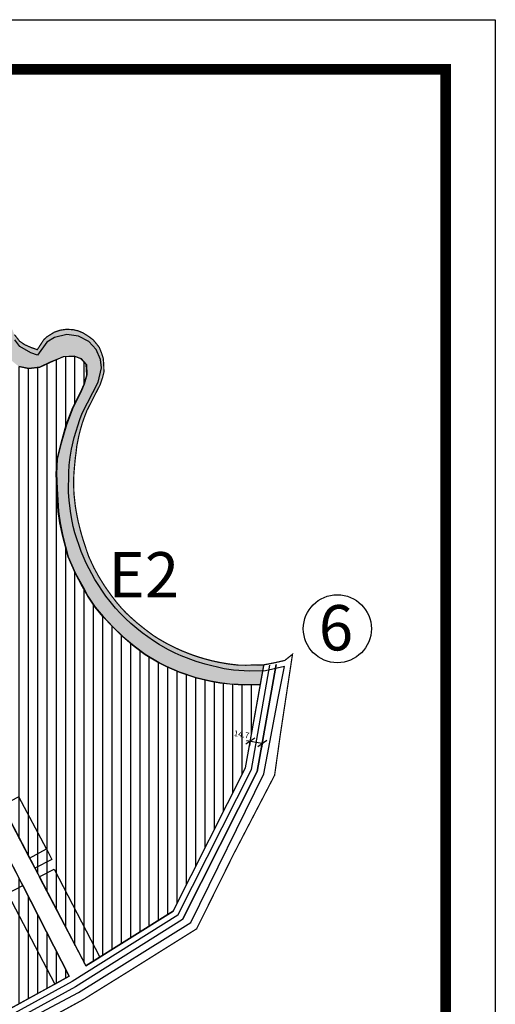
# Model space of a CAD drawing. Extents: x 612863 to 618957, y 12534713 to 12540125.
# Drawn here: x 617457 to 618033, y 12538932 to 12540125 of the extents above; entities that cross this region are included whole.
import ezdxf

# ---------------------------------------------------------------- set-up
doc = ezdxf.new("R2010")
doc.units = 0
doc.header["$MEASUREMENT"] = 0
doc.linetypes.add('CENTER2', pattern=[1.125, 0.75, -0.125, 0.125, -0.125])
doc.layers.get('0').update_dxf_attribs({"linetype": 'CONTINUOUS'})
doc.layers.get('DEFPOINTS').update_dxf_attribs({"linetype": 'CONTINUOUS'})
for name, color, linetype in [('ASHADE', 12, 'CONTINUOUS'), ('COTAS', 1, 'CONTINUOUS'), ('E_12ACH', 175, 'CONTINUOUS'), ('LIM_URB_REG', 5, 'CENTER2'), ('LIM_Z_CONSOLIDADA', 116, 'FENCELINE2'), ('LIMITE_URB', 20, 'TRACKS'), ('REG', 6, 'CONTINUOUS'), ('SUBDIV-PREDIAL', 141, 'CONTINUOUS'), ('VIAS_ESTRUCTURANTES_EXISTENTES', 7, 'CONTINUOUS'), ('Z_3', 4, 'CONTINUOUS'), ('Z_3ACH', 4, 'CONTINUOUS')]:
    doc.layers.add(name, color=color, linetype=linetype)
doc.styles.add('E1', font='arial.ttf', dxfattribs={"height": 78.39})
doc.styles.add('ROMANS', font='romans')
doc.linetypes.add('FENCELINE2', pattern='A,0.25,-0.1,[132,ltypeshp.shx,S=0.1,R=0,X=-0.1,Y=0],-0.1,1', length=1.45)
doc.linetypes.add('TRACKS', pattern='A,0.15,[130,ltypeshp.shx,S=0.25,R=0,X=0,Y=0],0.15', length=0.3)
doc.dimstyles.new('DANA', dxfattribs={"dimscale": 0.1, "dimtxt": 2.5, "dimasz": 0, "dimexe": 1.25, "dimexo": 0.625, "dimtad": 0, "dimtih": 1, "dimtoh": 1, "dimdec": 4, "dimzin": 12, "dimdsep": 46, "dimtxsty": 'ROMANS', "dimtsz": 1, "dimcen": 2.5, "dimdle": 1, "dimadec": 0, "dimazin": 0, "dimtfac": 1, "dimtdec": 4, "dimtix": 1, "dimtmove": 2, "dimatfit": 3, "dimfxl": 0, "dimtolj": 1, "dimtzin": 12, "dimarcsym": 0})
pattern_1 = [(0, (7212.942, 106.203), (10.3125, 5.953924625), [6.875, -13.75]), (120, (7212.942, 106.203), (-10.3124999775, 5.953924664), [6.875, -13.75]), (60, (7212.942, 106.203), (2.25e-08, 11.907849289), [-13.75, 6.875])]

# ---------------------------------------------------------------- blocks, each defined once
blk = doc.blocks.new('_OBLIQUE')
at = {"color": 0, "linetype": 'ByBlock', "ltscale": 4}
blk.add_line((-0.5, -0.5), (0.5, 0.5), dxfattribs=at)
blk = doc.blocks.new('*D33')
at = {"color": 0, "linetype": 'ByBlock', "transparency": 16777216}
for p, q in [((610518.4, 12539145.5), (610537.6, 12539142.1)), ((610523, 12539144.6), (610522, 12539138.9)), ((610537.5, 12539141.6), (610536.5, 12539136.3))]:
    blk.add_line(p, q, dxfattribs=at)
at = {"layer": 'DEFPOINTS', "color": 0, "linetype": 'ByBlock', "transparency": 16777216}
for p in [(610523.6, 12539147.5), (610537.6, 12539142.1), (610538, 12539144.5)]:
    blk.add_point(p, dxfattribs=at)
at = {"color": 0, "linetype": 'ByBlock', "transparency": 16777216, "xscale": 9.400000000000002, "yscale": 9.400000000000002, "zscale": 9.400000000000002}
for p, rotation in [((610523.1, 12539144.7), 169.8083210211612), ((610537.6, 12539142.1), 349.8083210211611)]:
    blk.add_blockref('_OBLIQUE', p, dxfattribs=dict(at, rotation=rotation))
at = {"color": 0, "linetype": 'ByBlock', "transparency": 16777216, "insert": (610512.5, 12539152.9), "char_height": 7.05, "attachment_point": 5, "rotation": 349.8083, "style": 'ROMANS'}
blk.add_mtext('\\A1;14.7', dxfattribs=at)

msp = doc.modelspace()

# ---------------------------------------------------------------- hatches: boundary and pattern name
at = {"layer": 'E_12ACH'}
h = msp.add_hatch(dxfattribs=at)
h.set_pattern_fill('HONEY', color=256, scale=55, style=0)
h.set_pattern_definition(pattern_1)
h.paths.add_polyline_path([(617478.16683, 12539725.02272), (617470.1413, 12539727.85203), (617462.91919, 12539731.07946), (617456.79863, 12539735.19103), (617450.48746, 12539743.31024), (617446.26569, 12539753.18902), (617444.28967, 12539759.53308), (617439.48655, 12539769.58433), (617433.6603, 12539776.73707), (617428.33745, 12539781.20725), (617419.70119, 12539785.95307), (617414.71308, 12539787.63983), (617406.68151, 12539787.38406), (617402.39582, 12539786.30858), (617394.98108, 12539782.83337), (617391.24519, 12539780.0863), (617387.53965, 12539776.38684), (617383.9171, 12539771.20255), (617372.89885, 12539764.99871), (617366.77876, 12539763.33615), (617356.5272, 12539762.54092), (617347.59898, 12539763.80564), (617268.79749, 12539795.6698), (617233.75809, 12539814.96334), (617195.18942, 12539844.40779), (617176.57742, 12539827.78278), (617223.34899, 12539792.07602), (617258.38838, 12539772.78247), (617330.32952, 12539742.70384), (617346.11809, 12539739.6536), (617359.35041, 12539739.51997), (617368.90187, 12539741.99486), (617379.87541, 12539748.71492), (617390.84896, 12539756.49626), (617403.23727, 12539763.92094), (617415.26638, 12539762.50734), (617425.17703, 12539750.8375), (617430.83607, 12539740.93357), (617435.85658, 12539730.3017), (617446.38953, 12539712.3037), (617455.96454, 12539704.5061), (617467.75772, 12539702.13539), (617481.093, 12539703.80147), (617493.83317, 12539709.81255), (617509.76204, 12539716.5326), (617522.86139, 12539717.23723), (617530.99809, 12539714.05771), (617537.36817, 12539706.98534), (617538.07921, 12539694.24987), (617534.76589, 12539683.05413), (617530.58759, 12539673.24154), (617521.35866, 12539655.14742), (617513.15599, 12539633.97817), (617506.98383, 12539611.62584), (617502.19711, 12539592.16595), (617501.17086, 12539575.09397), (617501.85258, 12539556.31262), (617503.58987, 12539528.91481), (617505.61305, 12539515.33987), (617509.029, 12539498.95077), (617515.5237, 12539474.02351), (617524.40809, 12539453.88075), (617533.0286, 12539437.96139), (617539.17877, 12539426.35245), (617548.06316, 12539413.03413), (617557.62928, 12539401.76445), (617569.51381, 12539389.28681), (617581.53753, 12539377.38399), (617595.27952, 12539365.76498), (617608.65165, 12539355.65881), (617625.55629, 12539345.65988), (617634.3971, 12539341.2063), (617650.32042, 12539334.34913), (617670.55802, 12539327.61051), (617687.91208, 12539323.45369), (617699.09958, 12539321.52443), (617711.18602, 12539320.08007), (617721.13979, 12539319.3808), (617728.2848, 12539319.14919), (617748.18399, 12539319.32535), (617752.2682, 12539342.26595), (617738.69391, 12539342.03652), (617731.5489, 12539342.26813), (617721.59513, 12539342.9674), (617709.50869, 12539344.41176), (617698.32119, 12539346.34101), (617689.32088, 12539348.31664), (617680.96713, 12539350.49784), (617670.28571, 12539353.71131), (617660.72953, 12539357.23645), (617652.08916, 12539360.77809), (617644.8062, 12539364.09362), (617635.9654, 12539368.54721), (617625.58514, 12539374.41811), (617619.06075, 12539378.54614), (617612.20607, 12539383.59922), (617605.68863, 12539388.65231), (617598.80123, 12539394.20756), (617591.94664, 12539400.27132), (617585.54149, 12539406.22273), (617579.92292, 12539412.17414), (617573.9673, 12539419.24846), (617567.52725, 12539427.6283), (617562.58298, 12539434.59032), (617559.43655, 12539439.08195), (617555.39124, 12539445.59489), (617552.24481, 12539450.76026), (617550.10989, 12539454.69032), (617546.73862, 12539460.86642), (617544.37884, 12539465.91965), (617540.43266, 12539474.40825), (617538.07292, 12539481.14575), (617535.60078, 12539488.66924), (617533.4657, 12539495.29439), (617531.33061, 12539502.36877), (617529.28578, 12539510.30746), (617527.48785, 12539517.49407), (617525.57753, 12539527.48801), (617524.22903, 12539535.23607), (617523.44245, 12539542.31039), (617522.53019, 12539550.4678), (617522.09827, 12539564.56548), (617522.4178, 12539573.82434), (617523.092, 12539582.47073), (617524.20265, 12539593.79823), (617525.07928, 12539600.48791), (617525.95592, 12539608.05361), (617527.23109, 12539614.74329), (617529.28675, 12539624.49977), (617532.57026, 12539635.98394), (617535.99714, 12539645.54067), (617538.21407, 12539651.21628), (617554.21153, 12539682.60716), (617557.12021, 12539691.03624), (617558.85728, 12539697.91544), (617558.56645, 12539707.50712), (617557.9847, 12539714.48289), (617556.24763, 12539720.10186), (617553.33084, 12539727.56242), (617550.13943, 12539731.72815), (617545.77651, 12539736.95996), (617540.10066, 12539741.18462), (617533.41879, 12539745.42531), (617527.5686, 12539747.81937), (617521.20776, 12539749.29941), (617513.44717, 12539749.6933), (617506.15158, 12539748.68311), (617498.72468, 12539746.16585), (617489.54487, 12539740.41947), (617486.05927, 12539737.14833)])
h = msp.add_hatch(dxfattribs=at)
h.set_pattern_fill('HONEY', color=256, scale=55, style=0)
h.set_pattern_definition(pattern_1)
edge = h.paths.add_edge_path()
edge.add_line((616091.70195, 12538004.62141), (616092.1807, 12538002.2772))
edge.add_line((616092.1807, 12538002.2772), (616357.44382, 12538059.71012))
edge.add_arc((616320.89019, 12538238.50424), 182.49249, 281.55462633, 287.02081243)
edge.add_line((616374.30922, 12538064.0052), (616349.3966, 12538102.30511))
edge.add_line((616349.3966, 12538102.30511), (616334.01101, 12538122.07254))
edge.add_line((616334.01101, 12538122.07254), (616308.01845, 12538147.8795))
edge.add_line((616308.01845, 12538147.8795), (616291.47827, 12538188.69463))
edge.add_line((616291.47827, 12538188.69463), (616292.49094, 12538237.94265))
edge.add_line((616292.49094, 12538237.94265), (616303.31967, 12538303.94555))
edge.add_line((616303.31967, 12538303.94555), (616315.47164, 12538343.74874))
edge.add_line((616315.47164, 12538343.74874), (616351.63096, 12538448.24095))
edge.add_line((616351.63096, 12538448.24095), (616345.89254, 12538478.262))
edge.add_line((616345.89254, 12538478.262), (616380.66068, 12538556.51911))
edge.add_line((616380.66068, 12538556.51911), (616393.35543, 12538647.00772))
edge.add_line((616393.35543, 12538647.00772), (616391.15748, 12538688.73897))
edge.add_line((616391.15748, 12538688.73897), (616351.59453, 12538778.79062))
edge.add_line((616351.59453, 12538778.79062), (616318.62542, 12538835.89654))
edge.add_line((616318.62542, 12538835.89654), (616312.37985, 12538843.38591))
edge.add_line((616312.37985, 12538843.38591), (616084.0752, 12538720.31323))
edge.add_arc((616095.49546, 12538702.02626), 21.56004, 121.98488854, 216.59504118)
edge.add_line((616078.18557, 12538689.17313), (616088.25287, 12538676.13235))
edge.add_line((616088.25287, 12538676.13235), (616101.14204, 12538658.69805))
edge.add_line((616101.14204, 12538658.69805), (616114.04071, 12538639.88459))
edge.add_line((616114.04071, 12538639.88459), (616121.8411, 12538627.51938))
edge.add_line((616121.8411, 12538627.51938), (616132.16247, 12538609.97392))
edge.add_line((616132.16247, 12538609.97392), (616138.15172, 12538599.49853))
edge.add_line((616138.15172, 12538599.49853), (616145.74884, 12538586.32473))
edge.add_line((616145.74884, 12538586.32473), (616156.5643, 12538568.56063))
edge.add_line((616156.5643, 12538568.56063), (616165.05593, 12538555.92965))
edge.add_line((616165.05593, 12538555.92965), (616172.44225, 12538546.06644))
edge.add_line((616172.44225, 12538546.06644), (616184.16722, 12538532.61186))
edge.add_line((616184.16722, 12538532.61186), (616191.77973, 12538525.25334))
edge.add_line((616191.77973, 12538525.25334), (616202.41192, 12538516.61321))
edge.add_line((616202.41192, 12538516.61321), (616215.55169, 12538508.24099))
edge.add_line((616215.55169, 12538508.24099), (616228.5362, 12538502.08137))
edge.add_line((616228.5362, 12538502.08137), (616241.62679, 12538497.60177))
edge.add_line((616241.62679, 12538497.60177), (616253.712, 12538494.40818))
edge.add_line((616253.712, 12538494.40818), (616265.76012, 12538491.57683))
edge.add_line((616265.76012, 12538491.57683), (616273.55002, 12538489.72655))
edge.add_line((616273.55002, 12538489.72655), (616284.52626, 12538486.79564))
edge.add_line((616284.52626, 12538486.79564), (616290.50459, 12538484.87781))
edge.add_line((616290.50459, 12538484.87781), (616296.40566, 12538482.60152))
edge.add_line((616296.40566, 12538482.60152), (616300.67605, 12538480.5976))
edge.add_line((616300.67605, 12538480.5976), (616306.90691, 12538476.7984))
edge.add_line((616306.90691, 12538476.7984), (616310.54669, 12538473.76575))
edge.add_line((616310.54669, 12538473.76575), (616313.26867, 12538470.77638))
edge.add_line((616313.26867, 12538470.77638), (616315.70888, 12538467.09553))
edge.add_line((616315.70888, 12538467.09553), (616317.27364, 12538463.73014))
edge.add_line((616317.27364, 12538463.73014), (616318.74241, 12538458.89688))
edge.add_line((616318.74241, 12538458.89688), (616319.64327, 12538453.0903))
edge.add_line((616319.64327, 12538453.0903), (616319.83508, 12538445.97804))
edge.add_line((616319.83508, 12538445.97804), (616319.0639, 12538437.10461))
edge.add_line((616319.0639, 12538437.10461), (616317.51901, 12538428.48287))
edge.add_line((616317.51901, 12538428.48287), (616315.84373, 12538421.59407))
edge.add_line((616315.84373, 12538421.59407), (616313.61504, 12538413.97534))
edge.add_line((616313.61504, 12538413.97534), (616311.81852, 12538408.54747))
edge.add_line((616311.81852, 12538408.54747), (616308.41641, 12538399.31869))
edge.add_line((616308.41641, 12538399.31869), (616304.54464, 12538389.90646))
edge.add_line((616304.54464, 12538389.90646), (616297.53495, 12538374.72554))
edge.add_line((616297.53495, 12538374.72554), (616292.83115, 12538365.39504))
edge.add_line((616292.83115, 12538365.39504), (616287.50919, 12538355.32916))
edge.add_line((616287.50919, 12538355.32916), (616282.21732, 12538345.59549))
edge.add_line((616282.21732, 12538345.59549), (616276.71477, 12538335.52012))
edge.add_line((616276.71477, 12538335.52012), (616272.67052, 12538327.98689))
edge.add_line((616272.67052, 12538327.98689), (616266.95947, 12538316.86118))
edge.add_line((616266.95947, 12538316.86118), (616263.44166, 12538309.49537))
edge.add_line((616263.44166, 12538309.49537), (616259.92998, 12538301.47395))
edge.add_line((616259.92998, 12538301.47395), (616256.88927, 12538293.6492))
edge.add_line((616256.88927, 12538293.6492), (616254.57493, 12538286.77156))
edge.add_line((616254.57493, 12538286.77156), (616252.3968, 12538278.97276))
edge.add_line((616252.3968, 12538278.97276), (616250.46328, 12538269.66741))
edge.add_line((616250.46328, 12538269.66741), (616249.34577, 12538261.01525))
edge.add_line((616249.34577, 12538261.01525), (616248.96984, 12538255.16783))
edge.add_line((616248.96984, 12538255.16783), (616248.91405, 12538247.92912))
edge.add_line((616248.91405, 12538247.92912), (616249.16116, 12538241.79009))
edge.add_line((616249.16116, 12538241.79009), (616249.75665, 12538234.18218))
edge.add_line((616249.75665, 12538234.18218), (616250.90162, 12538224.06917))
edge.add_line((616250.90162, 12538224.06917), (616252.50527, 12538212.35683))
edge.add_line((616252.50527, 12538212.35683), (616255.67298, 12538189.00399))
edge.add_line((616255.67298, 12538189.00399), (616256.7028, 12538178.4269))
edge.add_line((616256.7028, 12538178.4269), (616257.27038, 12538165.37981))
edge.add_line((616257.27038, 12538165.37981), (616256.75837, 12538152.03195))
edge.add_line((616256.75837, 12538152.03195), (616255.55263, 12538142.38346))
edge.add_line((616255.55263, 12538142.38346), (616253.41437, 12538132.14787))
edge.add_line((616253.41437, 12538132.14787), (616251.91282, 12538126.75822))
edge.add_line((616251.91282, 12538126.75822), (616249.981, 12538120.90801))
edge.add_line((616249.981, 12538120.90801), (616247.31547, 12538114.06091))
edge.add_line((616247.31547, 12538114.06091), (616243.33526, 12538105.4383))
edge.add_line((616243.33526, 12538105.4383), (616239.03534, 12538097.45695))
edge.add_line((616239.03534, 12538097.45695), (616235.50425, 12538091.59257))
edge.add_line((616235.50425, 12538091.59257), (616231.54573, 12538085.59962))
edge.add_line((616231.54573, 12538085.59962), (616227.42096, 12538080.02701))
edge.add_line((616227.42096, 12538080.02701), (616222.78152, 12538074.50035))
edge.add_line((616222.78152, 12538074.50035), (616217.94841, 12538069.42205))
edge.add_line((616217.94841, 12538069.42205), (616212.03551, 12538063.93611))
edge.add_line((616212.03551, 12538063.93611), (616205.09208, 12538058.26055))
edge.add_line((616205.09208, 12538058.26055), (616198.10568, 12538053.17275))
edge.add_line((616198.10568, 12538053.17275), (616191.60718, 12538048.86838))
edge.add_line((616191.60718, 12538048.86838), (616183.6727, 12538044.04923))
edge.add_line((616183.6727, 12538044.04923), (616175.98568, 12538039.74499))
edge.add_line((616175.98568, 12538039.74499), (616168.16541, 12538035.6631))
edge.add_line((616168.16541, 12538035.6631), (616162.07765, 12538032.65892))
edge.add_line((616162.07765, 12538032.65892), (616153.30052, 12538028.55318))
edge.add_line((616153.30052, 12538028.55318), (616146.91513, 12538025.711))
edge.add_line((616146.91513, 12538025.711), (616140.51274, 12538022.96801))
edge.add_line((616140.51274, 12538022.96801), (616130.4593, 12538018.8497))
edge.add_line((616130.4593, 12538018.8497), (616115.88862, 12538013.22875))
edge.add_line((616115.88862, 12538013.22875), (616100.58463, 12538007.69078))
edge.add_line((616100.58463, 12538007.69078), (616091.70195, 12538004.62141))
h.paths.add_polyline_path([(617546.94165, 12539411.18199), (617667.72962, 12539411.18199), (617667.72962, 12539493.82837), (617546.94165, 12539493.82837)], flags=9)
at = {"layer": 'Z_3ACH'}
h = msp.add_hatch(dxfattribs=at)
h.set_pattern_fill('ANSI31', color=256, scale=90, angle=45, style=0)
h.paths.add_polyline_path([(617192.0437, 12539664.87847), (617154.06549, 12539707.07467), (617108.61419, 12539670.80068), (617148.4362, 12539624.48172)], flags=16)
h.paths.add_polyline_path([(617502.19711, 12539592.16595), (617506.98383, 12539611.62584), (617513.15599, 12539633.97817), (617521.35866, 12539655.14742), (617530.58759, 12539673.24154), (617534.76589, 12539683.05413), (617538.07921, 12539694.24987), (617537.36817, 12539706.98534), (617530.99809, 12539714.05771), (617522.86139, 12539717.23723), (617509.76204, 12539716.5326), (617493.83317, 12539709.81255), (617481.093, 12539703.80147), (617467.75772, 12539702.13539), (617455.96454, 12539704.5061), (617446.38953, 12539712.3037), (617435.85658, 12539730.3017), (617430.83607, 12539740.93357), (617425.17703, 12539750.8375), (617415.26638, 12539762.50734), (617403.23727, 12539763.92094), (617390.84896, 12539756.49626), (617379.87541, 12539748.71492), (617368.90187, 12539741.99486), (617359.35041, 12539739.51997), (617346.11809, 12539739.6536), (617330.32952, 12539742.70384), (617258.38838, 12539772.78247), (617223.34899, 12539792.07602), (617176.57742, 12539827.78278), (617060.61312, 12539724.19865), (617284.94103, 12539461.81888), (617536.82346, 12538978.61574), (617642.76655, 12539045.15915), (617730.27414, 12539218.72771), (617748.18399, 12539319.32535), (617728.2848, 12539319.14919), (617721.13979, 12539319.3808), (617711.18602, 12539320.08007), (617699.09958, 12539321.52443), (617687.91208, 12539323.45369), (617670.55802, 12539327.61051), (617650.32042, 12539334.34913), (617634.3971, 12539341.2063), (617625.55629, 12539345.65988), (617608.65165, 12539355.65881), (617595.27952, 12539365.76498), (617581.53753, 12539377.38399), (617569.51381, 12539389.28681), (617557.62928, 12539401.76445), (617548.06316, 12539413.03413), (617539.17877, 12539426.35245), (617533.0286, 12539437.96139), (617524.40809, 12539453.88075), (617515.5237, 12539474.02351), (617509.029, 12539498.95077), (617505.61305, 12539515.33987), (617503.58987, 12539528.91481), (617501.85258, 12539556.31262), (617501.17086, 12539575.09397)])
h = msp.add_hatch(dxfattribs=at)
h.set_pattern_fill('ANSI31', color=256, scale=90, angle=45, style=0)
h.paths.add_polyline_path([(617268.25374, 12539451.97103), (617044.46118, 12539709.77106), (616991.52124, 12539665.5969), (616944.84038, 12539611.65774), (616866.40313, 12539515.95336), (616860.51608, 12539498.83785), (616857.54701, 12539473.61816), (616847.59541, 12539443.45147), (616588.36906, 12539220.69988), (616964.40976, 12538782.45401), (617224.5087, 12538832.38364), (617345.55833, 12538872.22761), (617516.87758, 12538966.08763)])
h.paths.add_polyline_path([(616982.47343, 12539080.46443), (617094.95185, 12539080.46443), (617094.95185, 12539164.57059), (616982.47343, 12539164.57059)], flags=24)

# ---------------------------------------------------------------- linework, layer by layer
at = {"layer": 'ASHADE', "color": 14}
for p, q in [((612862.74721, 12540124.67739), (618032.57536, 12540124.67739)), ((618032.57536, 12540124.67739), (618032.57536, 12536019.49054))]:
    msp.add_line(p, q, dxfattribs=at)
at = {"layer": 'ASHADE', "color": 14, "const_width": 13}
msp.add_lwpolyline([(612922.74721, 12540064.67739), (617972.57536, 12540064.67739), (617972.57536, 12536079.49054), (612922.74721, 12536079.49054)], close=True, dxfattribs=at)
at = {"layer": 'COTAS'}
msp.add_circle((617841.37823, 12539387.05136), 41.18887, dxfattribs=at)
at = {"layer": 'E_12ACH', "elevation": 0.00774}
msp.add_lwpolyline([(617456.14242, 12539704.6321), (617467.93561, 12539702.26139), (617481.27089, 12539703.92748), (617494.01105, 12539709.93855), (617509.93992, 12539716.6586), (617523.03927, 12539717.36323), (617531.17597, 12539714.18371), (617537.54605, 12539707.11134), (617538.2571, 12539694.37587), (617534.94378, 12539683.18013), (617530.76547, 12539673.36755), (617521.53655, 12539655.27342), (617513.33388, 12539634.10417), (617507.16172, 12539611.75184), (617502.37499, 12539592.29195), (617501.34874, 12539575.21998), (617502.03047, 12539556.43862), (617503.76776, 12539529.04082), (617505.79094, 12539515.46587), (617509.20689, 12539499.07677), (617515.70159, 12539474.14951), (617524.58598, 12539454.00675), (617533.20648, 12539438.0874), (617539.35665, 12539426.47845), (617548.24105, 12539413.16014), (617557.80717, 12539401.89045), (617569.6917, 12539389.41281), (617581.71542, 12539377.50999), (617595.45741, 12539365.89098), (617608.82953, 12539355.78481), (617625.73418, 12539345.78588), (617634.57498, 12539341.3323), (617650.49831, 12539334.47513), (617670.73591, 12539327.73651), (617688.08997, 12539323.57969), (617699.27747, 12539321.65043), (617711.36391, 12539320.20607), (617721.31768, 12539319.5068), (617728.46269, 12539319.27519), (617748.36187, 12539319.45135), (617752.44609, 12539342.39195)], dxfattribs=at)
at = {"layer": 'LIM_URB_REG', "linetype": 'Continuous', "const_width": 1.5, "elevation": 0.05}
msp.add_lwpolyline([(617462.61987, 12538898.95614), (617533.68304, 12538937.88545), (617592.11273, 12538974.18438), (617671.07182, 12539023.63512), (617715.95585, 12539114.34388), (617765.43659, 12539209.63559), (617772.26022, 12539258.34593), (617787.08009, 12539356.09842), (617777.76667, 12539348.65224), (617765.14181, 12539345.7565), (617751.06824, 12539343.06762), (617740.71999, 12539343.06762), (617730.57874, 12539342.86077), (617721.59513, 12539342.9674), (617709.50869, 12539344.41176), (617698.32119, 12539346.34101), (617689.32088, 12539348.31664), (617680.96713, 12539350.49784), (617673.22516, 12539352.82698), (617667.13192, 12539354.8747), (617660.72953, 12539357.23645), (617652.08916, 12539360.77809), (617644.8062, 12539364.09362), (617635.9654, 12539368.54721), (617625.58514, 12539374.41811), (617619.06075, 12539378.54614), (617612.20607, 12539383.59922), (617605.68863, 12539388.65231), (617598.80123, 12539394.20756), (617591.94664, 12539400.27132), (617585.54149, 12539406.22273), (617579.92292, 12539412.17414), (617573.9673, 12539419.24846), (617567.52725, 12539427.6283), (617562.58298, 12539434.59032), (617559.43655, 12539439.08195), (617555.39125, 12539445.59488), (617552.24481, 12539450.76026), (617550.10983, 12539454.69043), (617546.73862, 12539460.86642), (617544.37888, 12539465.91957), (617540.43266, 12539474.40825), (617538.07292, 12539481.14575), (617535.60078, 12539488.66924), (617533.4657, 12539495.29439), (617531.33061, 12539502.36877), (617529.28579, 12539510.30746), (617527.48785, 12539517.49407), (617525.57753, 12539527.48801), (617524.22903, 12539535.23607), (617523.44245, 12539542.31039), (617522.53019, 12539550.4678), (617522.19303, 12539561.4723), (617522.19303, 12539567.31148), (617522.4178, 12539573.82434), (617523.092, 12539582.47073), (617524.20265, 12539593.79823), (617525.07928, 12539600.48791), (617525.95592, 12539608.05361), (617527.23109, 12539614.74329), (617528.58541, 12539621.17111), (617530.02002, 12539627.0644), (617532.57026, 12539635.98394), (617535.99714, 12539645.54067), (617538.21407, 12539651.21628), (617554.21153, 12539682.60716), (617557.12021, 12539691.03624), (617558.85728, 12539697.91544), (617558.56645, 12539707.50712), (617557.9847, 12539714.48289), (617556.24763, 12539720.10186), (617553.33084, 12539727.56242), (617550.13943, 12539731.72815), (617545.77651, 12539736.95996), (617540.10066, 12539741.18462), (617533.41879, 12539745.42531), (617527.5686, 12539747.81937), (617521.20776, 12539749.29941), (617513.44717, 12539749.6933), (617506.15158, 12539748.68311), (617498.72468, 12539746.16585), (617489.54487, 12539740.41947), (617486.05927, 12539737.14833), (617478.16683, 12539725.02272), (617470.1413, 12539727.85203), (617462.91919, 12539731.07946), (617456.79863, 12539735.19103), (617450.48746, 12539743.31024)], dxfattribs=at)
at = {"layer": 'LIM_Z_CONSOLIDADA', "ltscale": 20}
for p, q in [((617737.32172, 12539216.37983, 0.05), (617759.82919, 12539342.80185, 0.05)), ((617648.40852, 12539040.02331, 0.05), (617737.32172, 12539216.37983, 0.05)), ((617648.40852, 12539040.02331, 0.05), (617520.41574, 12538959.63038, 0.05)), ((617520.41574, 12538959.63038, 0.05), (617310.83008, 12538844.82038, -0.00014))]:
    msp.add_line(p, q, dxfattribs=at)
at = {"layer": 'LIMITE_URB', "ltscale": 25, "elevation": 0.05}
msp.add_lwpolyline([(617457.35594, 12538908.9515), (617528.03326, 12538946.52703), (617663.84285, 12539031.22456), (617752.43922, 12539211.25926), (617769.66074, 12539303.15944), (617777.55971, 12539341.41291), (617754.58663, 12539336.03512), (617735.2361, 12539335.57968), (617715.61964, 12539336.95777), (617704.5304, 12539338.59135), (617681.25337, 12539344.04831), (617670.57194, 12539347.26178), (617652.3754, 12539354.32856), (617645.09244, 12539357.64409), (617636.25163, 12539362.09768), (617625.87137, 12539367.96858), (617618.95275, 12539372.2964), (617611.94555, 12539377.04524), (617605.23125, 12539381.9675), (617598.66534, 12539387.16279), (617591.29423, 12539393.4886), (617584.8867, 12539399.45687), (617578.96893, 12539405.40183), (617572.85171, 12539412.03784), (617566.21195, 12539419.88555), (617561.05832, 12539426.51126), (617561.05832, 12539426.51126), (617561.05832, 12539426.51126), (617547.6942, 12539446.4879), (617547.6942, 12539446.4879), (617547.6942, 12539446.4879), (617547.6942, 12539446.4879), (617537.16798, 12539466.36246), (617531.132, 12539480.49494), (617531.132, 12539480.49494), (617531.132, 12539480.49494), (617531.132, 12539480.49494), (617523.71765, 12539503.06213), (617521.72956, 12539510.94063), (617519.49371, 12539521.68888), (617518.20874, 12539529.477), (617516.6436, 12539542.85665), (617516.02439, 12539552.20735), (617516.02439, 12539552.20735), (617516.02439, 12539552.20735), (617516.02439, 12539552.20735), (617516.20383, 12539576.23056), (617516.90457, 12539584.99474), (617518.08253, 12539594.70601), (617519.67432, 12539604.33874), (617522.88771, 12539618.84389), (617522.88771, 12539618.84389), (617522.88771, 12539618.84389), (617529.64685, 12539640.61776), (617532.58026, 12539648.1999), (617551.93808, 12539685.76556), (617551.93808, 12539685.76556), (617551.93808, 12539685.76556), (617555.83166, 12539702.83295), (617555.83166, 12539702.83295), (617554.55511, 12539713.09545), (617554.55511, 12539713.09545), (617549.26567, 12539725.07056), (617549.26567, 12539725.07056), (617540.38689, 12539734.73509), (617527.85484, 12539741.36984), (617527.85484, 12539741.36984), (617527.85484, 12539741.36984), (617513.7334, 12539743.24378), (617513.7334, 12539743.24378), (617499.01091, 12539739.71632), (617489.83111, 12539733.96994), (617489.83111, 12539733.96994), (617478.45306, 12539718.57319), (617470.42753, 12539721.4025), (617457.08487, 12539728.7415), (617457.08487, 12539728.7415), (617450.77369, 12539736.86072)], dxfattribs=at)
at = {"layer": 'REG', "linetype": 'Continuous'}
for p, q in [((617284.94103, 12539461.81888, 0.05), (617536.82346, 12538978.61574, 0.05)), ((617516.87758, 12538966.08763, 0.00334), (617268.25374, 12539451.97103, 0.05156)), ((617730.27414, 12539218.72771, 0.05), (617752.28097, 12539342.33769, 0.05)), ((617744.36929, 12539214.03196, 0.05), (617767.45113, 12539343.68014, 0.05)), ((617642.76655, 12539045.15915, 0.05), (617730.27414, 12539218.72771, 0.05)), ((617654.0505, 12539034.88748, 0.05), (617744.36929, 12539214.03196, 0.05)), ((617642.76655, 12539045.15915, 0.05), (617536.82346, 12538978.61574, 0.05)), ((617654.0505, 12539034.88748, 0.05), (617524.32512, 12538953.40629, 0.05)), ((617516.87758, 12538966.08763, 0.00334), (617345.55833, 12538872.22761, 0.05)), ((617524.32512, 12538953.40629, 0.05), (617323.10526, 12538843.16474, 0.05))]:
    msp.add_line(p, q, dxfattribs=at)
at = {"layer": 'SUBDIV-PREDIAL'}
for p, q in [((617489.44882, 12539120.48375, 0.06848), (617495.84868, 12539107.39406, 0.11848)), ((617468.75265, 12539109.22049, 0.06848), (617475.16352, 12539096.90219, 0.01848)), ((617495.84868, 12539107.39406, 0.11848), (617475.16352, 12539096.90219, 0.01848)), ((617480.56325, 12539086.54352, 0.00841), (617498.39512, 12539095.81988, 0.00363)), ((617498.39512, 12539095.81988), (617553.77528, 12538989.36314, -0.02854)), ((617480.56325, 12539086.54352, 0.00841), (617536.82346, 12538978.61574, 0.05)), ((617442.24164, 12539066.27116, 0.00839), (617460.70063, 12539075.87376, 0.00344)), ((617442.24164, 12539066.27116), (617499.35302, 12538956.48652, -0.02944)), ((617460.64013, 12539075.99199, 0.01425), (617516.87758, 12538966.08763, 0.00334)), ((617536.82346, 12538978.61574, 0.05), (617553.77528, 12538989.36314, 0.00363)), ((617499.35302, 12538956.48652, -0.02944), (617516.87758, 12538966.08763, 0.00334)), ((617499.35302, 12538956.48652, -0.02944), (617441.3886, 12538924.72977, 0.05))]:
    msp.add_line(p, q, dxfattribs=at)
msp.add_polyline3d([(617455.89027, 12539183.41992, 0.06848), (617435.497, 12539173.0171, 0.06848), (617468.75265, 12539109.22049, 0.06848), (617489.44882, 12539120.48375, 0.06848)], close=True, dxfattribs=at)
at = {"layer": 'VIAS_ESTRUCTURANTES_EXISTENTES', "elevation": 0.05}
for points in [[(617060.61312, 12539724.19865), (617284.94103, 12539461.81888), (617536.82346, 12538978.61574), (617642.76655, 12539045.15915), (617730.27414, 12539218.72771), (617752.2682, 12539342.26595)], [(617767.45113, 12539343.68014), (617744.36929, 12539214.03196), (617654.0505, 12539034.88748), (617524.32512, 12538953.40629), (617323.10526, 12538843.16474), (617527.67434, 12538504.61896)]]:
    msp.add_lwpolyline(points, dxfattribs=at)
at = {"layer": 'VIAS_ESTRUCTURANTES_EXISTENTES'}
msp.add_lwpolyline([(616588.36906, 12539220.69988), (616964.40976, 12538782.45401), (617224.5087, 12538832.38364), (617345.55833, 12538872.22761), (617516.87758, 12538966.08763), (617268.25374, 12539451.97103), (617044.46118, 12539709.77106)], dxfattribs=at)
at = {"layer": 'Z_3'}
msp.add_lwpolyline([(617268.25374, 12539451.97103), (617044.46118, 12539709.77106), (616991.52124, 12539665.5969), (616944.84038, 12539611.65774), (616866.40313, 12539515.95336), (616860.51608, 12539498.83785), (616857.54701, 12539473.61816), (616847.59541, 12539443.45147), (616588.36906, 12539220.69988), (616964.40976, 12538782.45401), (617224.5087, 12538832.38364), (617345.55833, 12538872.22761), (617516.87758, 12538966.08763)], close=True, dxfattribs=at)
msp.add_lwpolyline([(617284.94103, 12539461.81888), (617536.82346, 12538978.61574), (617642.76655, 12539045.15915), (617730.27414, 12539218.72771), (617748.18399, 12539319.32535), (617728.2848, 12539319.14919), (617721.13979, 12539319.3808), (617711.18602, 12539320.08007), (617699.09958, 12539321.52443), (617687.91208, 12539323.45369), (617670.55802, 12539327.61051), (617650.32042, 12539334.34913), (617634.3971, 12539341.2063), (617625.55629, 12539345.65988), (617608.65165, 12539355.65881), (617595.27952, 12539365.76498), (617581.53753, 12539377.38399), (617569.51381, 12539389.28681), (617557.62928, 12539401.76445), (617548.06316, 12539413.03413), (617539.17877, 12539426.35245), (617533.0286, 12539437.96139), (617524.40809, 12539453.88075), (617515.5237, 12539474.02351), (617509.029, 12539498.95077), (617505.61305, 12539515.33987), (617503.58987, 12539528.91481), (617501.85258, 12539556.31262), (617501.17086, 12539575.09397), (617502.19711, 12539592.16595), (617506.98383, 12539611.62584), (617513.15599, 12539633.97817), (617521.35866, 12539655.14742), (617530.58759, 12539673.24154), (617534.76589, 12539683.05413), (617538.07921, 12539694.24987), (617537.36817, 12539706.98534), (617530.99809, 12539714.05771), (617522.86139, 12539717.23723), (617509.76204, 12539716.5326), (617493.83317, 12539709.81255), (617481.093, 12539703.80147), (617467.75772, 12539702.13539), (617455.96454, 12539704.5061)], dxfattribs=at)

# ---------------------------------------------------------------- texts
at = {"layer": 'COTAS', "style": 'E1'}
msp.add_text('6', height=54.873, dxfattribs=at).set_placement((617818.89696, 12539360.78995))
at = {"layer": 'E_12ACH', "color": 1, "style": 'E1'}
msp.add_text('E2', height=54.873, dxfattribs=at).set_placement((617564.2345, 12539424.95639))

# ---------------------------------------------------------------- dimensions: what is measured, and where the dimension line sits
at = {"layer": 'COTAS'}
dim = msp.add_linear_dim(base=(617750.50201, 12539248.26771), p1=(617736.50671, 12539253.73538), p2=(617750.94207, 12539250.71553), angle=169.80832102, text='14.7', dimstyle='DANA', override={"dimscale": 4.7, "dimtxt": 1.5, "dimasz": 2, "dimjust": 2, "dimtoh": 0, "dimblk1": 'OBLIQUE', "dimblk2": 'OBLIQUE', "dimsah": 1, "dimtsz": 0}, dxfattribs=at)
dim.commit()
dim.dimension.update_dxf_attribs({"geometry": '*D33', "text_midpoint": (617725.46695, 12539259.10935), "dimtype": 160, "insert": (7212.94212, 106.203)})

doc.saveas('drawing.dxf')
